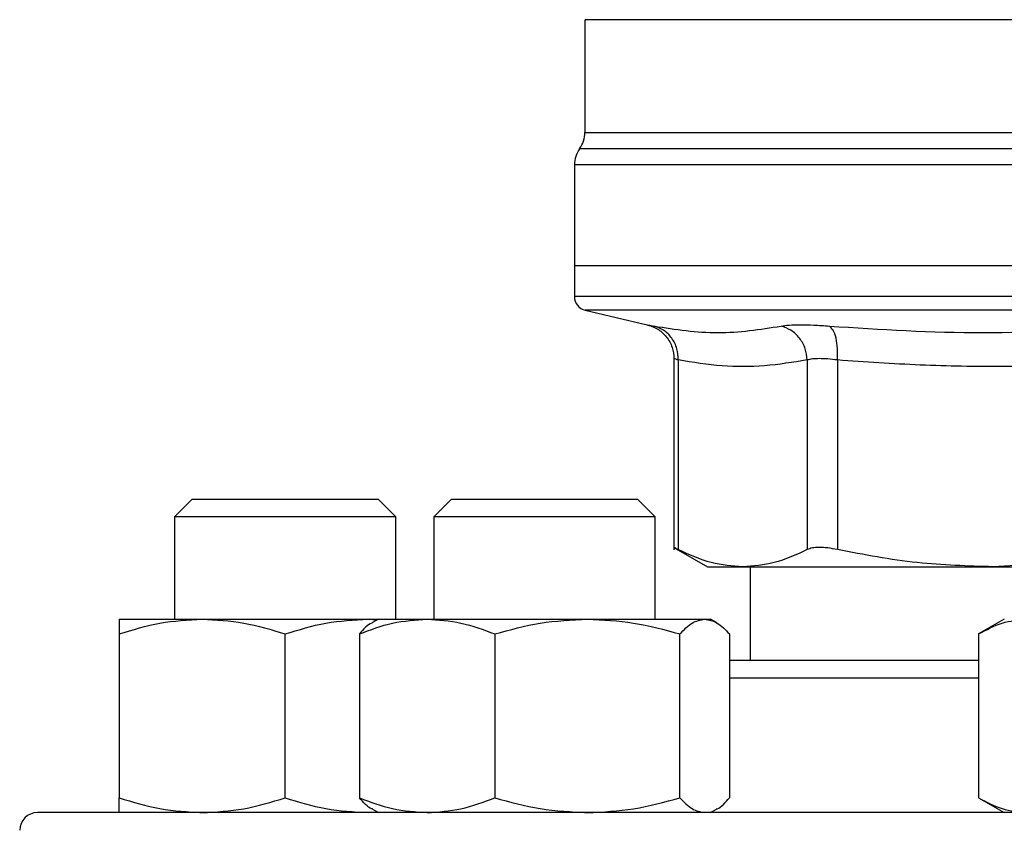
# Model space of a CAD drawing. Extents: x 0.4 to 10.6, y 0.4 to 8.1.
# Drawn here: x 7.5 to 7.6, y 6.7 to 6.7 of the extents above; entities that cross this region are included whole.
import ezdxf

# ---------------------------------------------------------------- set-up
doc = ezdxf.new("R2010")
doc.units = 0
doc.linetypes.add('SLD-SOLID', pattern=[0])
doc.layers.get('0').update_dxf_attribs({"linetype": 'CONTINUOUS'})

msp = doc.modelspace()

# ---------------------------------------------------------------- linework, layer by layer
at = {"color": 7, "linetype": 'SLD-SOLID'}
for p, q in [((7.569838679749785, 6.738063339983866), (7.569838679749785, 6.727434271241725)), ((7.568854427781281, 6.724378677821671), (7.568854427781281, 6.714868727215818)), ((7.568854427781287, 6.714868727215634), (7.568854427781287, 6.711969987137734)), ((7.624956789986034, 6.714868727215818), (7.568854427781285, 6.714868727214978)), ((7.56986681415342, 6.710694035087418), (7.575698884067267, 6.709324803706306)), ((7.578229949764883, 6.70613464404493), (7.578229949764883, 6.688134124945346)), ((7.578629532271341, 6.70600366060855), (7.578629532271335, 6.688139565416817)), ((7.590777963149357, 6.706003645908681), (7.590778009697109, 6.688139565416817)), ((7.593619043857244, 6.70600364620855), (7.593618934107425, 6.688139565415504)), ((7.532873456652773, 6.692903504118918), (7.531206789986106, 6.691236837452252)), ((7.532873456652773, 6.692903504118918), (7.550373456652772, 6.692903504118918)), ((7.552040123319439, 6.691236837452251), (7.550373456652772, 6.692903504118918)), ((7.557281224887141, 6.692903504118147), (7.555614558220474, 6.69123683745148)), ((7.557281224887141, 6.692903504118147), (7.574781224887141, 6.692903504118147)), ((7.576447891553808, 6.69123683745148), (7.574781224887141, 6.692903504118147)), ((7.531206789986106, 6.691236837452252), (7.531206789986106, 6.681591332202655)), ((7.552040123319437, 6.691236837452251), (7.531206789986102, 6.691236837452252)), ((7.552040123319439, 6.681591332202655), (7.552040123319439, 6.691236837452251)), ((7.555614558220474, 6.69123683745148), (7.555614558220474, 6.681591332202655)), ((7.576447891553817, 6.69123683745148), (7.555614558220484, 6.69123683745148)), ((7.576447891553808, 6.681591332202584), (7.576447891553808, 6.69123683745148)), ((7.57822453687682, 6.688348255817123), (7.581387236180143, 6.686522270522998)), ((7.581387236180143, 6.686522270522999), (7.584703771351793, 6.686522270522999)), ((7.584703771351816, 6.686522270522985), (7.608283442614846, 6.686522270522985)), ((7.585389860852135, 6.686522270522984), (7.585389860852135, 6.677695498869571)), ((7.614540123319415, 6.686866526986831), (7.608283443588972, 6.686522270522984)), ((7.608283443588972, 6.686522270522984), (7.614540123319415, 6.686522270522981)), ((7.525998456652741, 6.681591332202671), (7.533810956652732, 6.681591332202672)), ((7.533810956652732, 6.681591332202672), (7.549435956652741, 6.681591332202633)), ((7.549435956652741, 6.681591332202633), (7.550269999070568, 6.681512682191205)), ((7.549435956652741, 6.681591332202633), (7.550406224886289, 6.681591332202655)), ((7.550406224886291, 6.681591332202584), (7.549844485179147, 6.681267011631451)), ((7.550406224886279, 6.681591332202594), (7.554982681430237, 6.6815913322026)), ((7.554982681430237, 6.6815913322026), (7.570075272466013, 6.681591332202601)), ((7.570075272466013, 6.681591332202601), (7.581123815922052, 6.681591332202562)), ((7.581123815922052, 6.681591332202562), (7.581656224886281, 6.681591332202562)), ((7.582217964595844, 6.681267011630058), (7.58165622488629, 6.681591332202584)), ((7.609331789986068, 6.681591332202905), (7.606914594062952, 6.680195763486011)), ((7.525998456633801, 6.680195763485752), (7.525998456652751, 6.664757734246579)), ((7.54162345665276, 6.664757734246553), (7.541623456667885, 6.680195763497122)), ((7.548603801876287, 6.680195763485692), (7.548603801891751, 6.664757734246512)), ((7.561361560947616, 6.680195763485681), (7.561361560968751, 6.664757734246508)), ((7.578788983963298, 6.664757734246482), (7.578788983967804, 6.680195763497051)), ((7.583458647840609, 6.680195763508424), (7.583458647880833, 6.664757734246501)), ((7.606914594062952, 6.680195763486026), (7.606914594073899, 6.664757734246844)), ((7.606914594073899, 6.664757734246816), (7.609331789986061, 6.663362165536246)), ((7.533579219448466, 6.663362165535995), (7.533810956652727, 6.663362165536023)), ((7.549435956652728, 6.663362165536027), (7.550269999070767, 6.663440815547178)), ((7.549844485177304, 6.663686486108112), (7.550406224886274, 6.663362165535924)), ((7.56981491349775, 6.663362165535924), (7.570075272466006, 6.663362165535952)), ((7.581656224886299, 6.663362165535924), (7.582217964595275, 6.663686486108117))]:
    msp.add_line(p, q, dxfattribs=at)
at = {"color": 8, "linetype": 'SLD-SOLID'}
for p, q in [((7.680567026076085, 6.725908759869069), (7.569346553895926, 6.725908759869069)), ((7.62468362337089, 6.724378677821671), (7.568854427781281, 6.724378677821671)), ((7.624956789986006, 6.710694035087418), (7.56986681415342, 6.710694035087418)), ((7.60691459407389, 6.676028832202904), (7.583458647880819, 6.676028832202904))]:
    msp.add_line(p, q, dxfattribs=at)
at = {"color": 7, "linetype": 'SLD-SOLID'}
for centre, radius, start, end in [((7.56721400783377, 6.727438841552906), 0.002624671916010224, 324.3409171886616, 359.9452458002772), ((7.571479099697294, 6.724378677821671), 0.002624671916011678, 144.3409074212016, 180), ((7.570166763739288, 6.711971632798973), 0.001312335958005033, 179.9688873412124, 256.7875990025817), ((7.518290123319338, 6.661695498869571), 0.001666666666666927, 90, 180)]:
    msp.add_arc(centre, radius, start, end, dxfattribs=at)
at = {"color": 8, "linetype": 'SLD-SOLID'}
for points, knots in [([(7.614659377641544, 6.738059755724171), (7.612453101559931, 6.738059756240892), (7.608040549396709, 6.738059757274332), (7.601719352051514, 6.738059758824504), (7.595738475906328, 6.738059760374672), (7.590202605812696, 6.738059761924842), (7.585191563091508, 6.738059763475012), (7.580782615231074, 6.738059765025182), (7.577040512978753, 6.738059766575351), (7.57402817005486, 6.738059768125521), (7.571767868764851, 6.738059769675689), (7.570380634520255, 6.738059771225859), (7.569771422042916, 6.738059772381445), (7.569891098989065, 6.738059773020307), (7.569913979086641, 6.738059773142446)], [0, 0, 0, 0, 0.08899669481972507, 0.1779933896394504, 0.2669900844591759, 0.3559867792789019, 0.444983474098627, 0.5339801689183525, 0.6229768637380784, 0.7119735585578039, 0.8009702533775293, 0.8899669481972544, 0.9789636430169804, 0.9999999999999999, 0.9999999999999999, 0.9999999999999999, 0.9999999999999999]), ([(7.569847494136346, 6.727438689143072), (7.569844563207155, 6.727438689062009), (7.569688313389447, 6.727438684740588), (7.570241488208602, 6.727438676178803), (7.571576336254452, 6.727438663457718), (7.573934223610381, 6.727438650736634), (7.57713215477453, 6.727438638015548), (7.581153845253979, 6.727438625294464), (7.585920451811447, 6.727438612573379), (7.591353424243908, 6.727438599852294), (7.597359364329931, 6.72743858713121), (7.603836034792104, 6.727438574410125), (7.610672919750542, 6.727438561689041), (7.617753426652693, 6.727438548967955), (7.622555668874945, 6.727438540487234), (7.624956789986006, 6.727438536246874)], [0, 0, 0, 0, 0.001590512612646806, 0.08479130322045733, 0.1679920938294778, 0.2511928844398015, 0.3343936750515211, 0.4175944656647295, 0.5007952562795208, 0.5839960468959869, 0.6671968375142213, 0.7503976281343172, 0.8335984187563674, 0.9167992093804651, 1, 1, 1, 1]), ([(7.624956789986006, 6.711971632798967), (7.622511791439256, 6.711971632798967), (7.617621794345753, 6.711971632798967), (7.610412002452584, 6.711971632798967), (7.603450485479529, 6.711971632798967), (7.596856058325715, 6.711971632798967), (7.590741338679671, 6.711971632798967), (7.585210498950259, 6.711971632798967), (7.580358703905318, 6.711971632798967), (7.576265948776474, 6.711971632798967), (7.573012627906831, 6.711971632798967), (7.570614963447982, 6.711971632798967), (7.569260590387887, 6.711971632798967), (7.568699607865006, 6.711971632798967), (7.568858941938491, 6.711971632798967), (7.568861193736787, 6.711971632798967)], [0, 0, 0, 0, 0.083233902446201, 0.1664678048924722, 0.2497017073387437, 0.332935609785015, 0.4161695122312865, 0.4994034146775579, 0.5826373171238292, 0.6658712195701006, 0.7491051220163719, 0.8323390244626433, 0.9155729269089149, 0.998806829355186, 1, 1, 1, 1]), ([(7.575698884861713, 6.709324807090153), (7.575726385248243, 6.709319486237209), (7.575781484280421, 6.70930882551987), (7.576158051432708, 6.70923475284168), (7.576346670778428, 6.709197650454998)], [0, 0, 0, 0, 0.4991083407718528, 1, 1, 1, 1]), ([(7.578629532271375, 6.70600366060855), (7.578513472657523, 6.706040459478613), (7.578281784503435, 6.706113920538793), (7.578247206566121, 6.706124530228406), (7.578229949764919, 6.706129825203141)], [0, 0, 0, 0, 0.5009302884264899, 1, 1, 1, 1])]:
    msp.add_open_spline(points, degree=3, knots=knots, dxfattribs=at)
at = {"color": 7, "linetype": 'SLD-SOLID'}
for points, knots in [([(7.575635301749159, 6.709339064977737), (7.57598078031954, 6.709229754002869), (7.57669296208286, 6.709004416487012), (7.57754633919829, 6.708232927204532), (7.578123538281071, 6.707236832095329), (7.57819519169489, 6.706492237873759), (7.578229974483552, 6.706130788752683)], [0, 0, 0, 0, 0.2423831853949461, 0.4996572846291436, 0.7571181329794371, 0.9999999999999999, 0.9999999999999999, 0.9999999999999999, 0.9999999999999999]), ([(7.588310985501577, 6.709197650454971), (7.58854800462932, 6.709233855790647), (7.589021953205457, 6.70930625276323), (7.590092610014268, 6.709334123229337), (7.591366387406532, 6.709306210258354), (7.59236053109154, 6.709233831653453), (7.592857612925958, 6.709197641623541)], [0, 0, 0, 0, 0.2500897922790884, 0.5000849597471883, 0.7500374553403064, 1, 1, 1, 1]), ([(7.578629548219034, 6.706003660573897), (7.578608140897306, 6.706361851475581), (7.578564041182809, 6.70709973530335), (7.578065539565654, 6.708088653239004), (7.577307291457291, 6.708858051314394), (7.576660593868838, 6.709086661832202), (7.57634666744824, 6.709197636239479)], [0, 0, 0, 0, 0.2427149182233756, 0.49999989411443, 0.7572849406869865, 0.9999999999999999, 0.9999999999999999, 0.9999999999999999, 0.9999999999999999]), ([(7.576346670778427, 6.709197650454999), (7.578359041116635, 6.708890587483465), (7.58238378070695, 6.708276461706123), (7.586335250929276, 6.708890587593076), (7.588310985507273, 6.70919765045369)], [0, 0, 0, 0, 0.5000001349282052, 1, 1, 1, 1]), ([(7.590777963147077, 6.706003645908686), (7.590735908005612, 6.706361837820617), (7.590649273198492, 6.707099723513577), (7.590093768627089, 6.70808864679197), (7.589291174826919, 6.708858053518325), (7.588631305791201, 6.709086672131986), (7.58831098550706, 6.709197650485755)], [0, 0, 0, 0, 0.2427150372570072, 0.4999999930006322, 0.757284952553972, 1, 1, 1, 1]), ([(7.593619050387482, 6.706003646208479), (7.593630834833483, 6.706361837772116), (7.593655111139565, 6.707099722950096), (7.59350564732766, 6.708088642596861), (7.593235936202968, 6.708858041861459), (7.592981245317934, 6.709086652806179), (7.592857610727486, 6.709197627411802)], [0, 0, 0, 0, 0.2427149465333092, 0.4999999433325526, 0.7572849840233988, 1, 1, 1, 1]), ([(7.592857612925462, 6.709197641623607), (7.597679224630187, 6.708890583485331), (7.607322436173801, 6.708276467964439), (7.616935299205951, 6.708890579438228), (7.621741724807779, 6.709197634797295)], [0, 0, 0, 0, 0.5000006152431224, 0.9999999999999999, 0.9999999999999999, 0.9999999999999999, 0.9999999999999999]), ([(7.590777963148167, 6.706003645908681), (7.58943284045404, 6.705786752727875), (7.586764619561457, 6.7053565176876), (7.582708128286004, 6.705349260585299), (7.580007260619, 6.705782607712038), (7.578629532271341, 6.70600366060855)], [0, 0, 0, 0, 0.3324651026375907, 0.6594865559745687, 0.9999999999999999, 0.9999999999999999, 0.9999999999999999, 0.9999999999999999]), ([(7.593619043857744, 6.70600364620855), (7.593309155512308, 6.706039686640533), (7.592690534247643, 6.706111633126874), (7.591895013626908, 6.706138898891457), (7.591225141860307, 6.706111632557379), (7.590927208706675, 6.706039686371192), (7.590777963149357, 6.706003645908681)], [0, 0, 0, 0, 0.2504656682796467, 0.4999974692434422, 0.7495305391386601, 1, 1, 1, 1]), ([(7.622947833545407, 6.706003644861305), (7.620625198980715, 6.705837767603488), (7.616044989214125, 6.705510659479007), (7.608864892349303, 6.705344093307006), (7.601404809028181, 6.705455672077457), (7.596219364472044, 6.705820631643099), (7.593619043857244, 6.70600364620855)], [0, 0, 0, 0, 0.2378482949679627, 0.4690342166347095, 0.7337390734214302, 1, 1, 1, 1]), ([(7.578629532271123, 6.688139565416496), (7.578513158640816, 6.688199527630913), (7.578281585659792, 6.688318847005109), (7.578247138972288, 6.688336379804794), (7.578230002966103, 6.688345101751246)], [0, 0, 0, 0, 0.502535441709468, 1, 1, 1, 1]), ([(7.584703771351816, 6.686522270522985), (7.583715371874542, 6.68659199283978), (7.581675449193763, 6.686735890260467), (7.57966556983005, 6.68766211960503), (7.578629533117921, 6.688139564979189)], [0, 0, 0, 0, 0.4845279120555075, 1, 1, 1, 1]), ([(7.590778008850118, 6.68813956497921), (7.589742133266371, 6.68766217964335), (7.587732264917267, 6.68673592779233), (7.585692333054096, 6.686592012587587), (7.584703771351816, 6.686522270522985)], [0, 0, 0, 0, 0.515394744241686, 1, 1, 1, 1]), ([(7.593618934107646, 6.688139565416141), (7.593309244557719, 6.688198261291965), (7.592692891872862, 6.688315079443118), (7.591895018831323, 6.688360072653769), (7.591222317676535, 6.688315031074391), (7.590926592358996, 6.688198243531127), (7.590778009696899, 6.688139565416508)], [0, 0, 0, 0, 0.2512615744314427, 0.5000677163265285, 0.748816671512574, 1, 1, 1, 1]), ([(7.608283442614847, 6.686522270522984), (7.605896892823321, 6.686592013167274), (7.600972083262643, 6.6867359319083), (7.596119810344939, 6.68766217622683), (7.593618936151895, 6.688139564978855)], [0, 0, 0, 0, 0.4845973762274899, 1, 1, 1, 1]), ([(7.525998456633801, 6.680195763485752), (7.527267240979082, 6.680585822171068), (7.529828072456482, 6.681373091152679), (7.532475312677184, 6.681518145956405), (7.533810956652732, 6.681591332202672)], [0, 0, 0, 0, 0.4954579621810034, 1, 1, 1, 1]), ([(7.525998456652741, 6.681591332202671), (7.525998456654269, 6.681521008859089), (7.52599845665736, 6.681378800934475), (7.525998456641712, 6.680592985009643), (7.525998456633801, 6.680195763485752)], [0, 0, 0, 0, 0.4945107227538278, 1, 1, 1, 1]), ([(7.533810956652732, 6.681591332202672), (7.53512003223471, 6.681521008856623), (7.537767245961843, 6.681378800927945), (7.54032867949215, 6.680592985013329), (7.541623456667885, 6.680195763497122)], [0, 0, 0, 0, 0.4945107259605483, 1, 1, 1, 1]), ([(7.541623456667885, 6.680195763497122), (7.542892241013763, 6.680585822181026), (7.545453072480418, 6.681373091156113), (7.548100312689283, 6.681518145957753), (7.549435956652741, 6.681591332202633)], [0, 0, 0, 0, 0.4954579644927459, 1, 1, 1, 1]), ([(7.548603801876287, 6.680195763485692), (7.549639759956136, 6.680585822171002), (7.551730670101756, 6.681373091152603), (7.553892132690859, 6.681518145956331), (7.554982681430237, 6.6815913322026)], [0, 0, 0, 0, 0.4954579621793216, 1, 1, 1, 1]), ([(7.554982681430237, 6.6815913322026), (7.55605153716, 6.681521008859018), (7.558212978116852, 6.681378800934404), (7.560304379814859, 6.680592985009572), (7.561361560947616, 6.680195763485681)], [0, 0, 0, 0, 0.4945107227538266, 1, 1, 1, 1]), ([(7.561361560947616, 6.680195763485681), (7.562776706001952, 6.680585822170997), (7.565632942377905, 6.681373091152608), (7.568585555183956, 6.681518145956334), (7.570075272466013, 6.681591332202601)], [0, 0, 0, 0, 0.4954579621810025, 0.9999999999999999, 0.9999999999999999, 0.9999999999999999, 0.9999999999999999]), ([(7.570075272466013, 6.681591332202601), (7.571535356556538, 6.681521008856552), (7.574487939814849, 6.681378800927874), (7.577344847683355, 6.680592985013258), (7.578788983967804, 6.680195763497051)], [0, 0, 0, 0, 0.4945107259605468, 0.9999999999999999, 0.9999999999999999, 0.9999999999999999, 0.9999999999999999]), ([(7.578788983967804, 6.680195763497051), (7.579168170942462, 6.680585822180955), (7.579933497169576, 6.681373091156041), (7.580724647382985, 6.681518145957682), (7.581123815922052, 6.681591332202562)], [0, 0, 0, 0, 0.4954579644927484, 0.9999999999999999, 0.9999999999999999, 0.9999999999999999, 0.9999999999999999]), ([(7.581123815922052, 6.681591332202562), (7.581515044281912, 6.681521008854045), (7.582306186590431, 6.681378800921296), (7.583071692710273, 6.68059298501693), (7.583458647840609, 6.680195763508424)], [0, 0, 0, 0, 0.4945107291677435, 0.9999999999999999, 0.9999999999999999, 0.9999999999999999, 0.9999999999999999]), ([(7.606914594062952, 6.680195763486026), (7.607647127046244, 6.680585822171328), (7.60912562378907, 6.681373091152909), (7.610654008643114, 6.681518145956644), (7.611425143051944, 6.681591332202917)], [0, 0, 0, 0, 0.4954579621816846, 1, 1, 1, 1]), ([(7.54985470192609, 6.681249315706655), (7.549826854153934, 6.681241031098127), (7.54940094608659, 6.681114325033904), (7.548988903385142, 6.680639521884261), (7.548603801876287, 6.680195763485692)], [0, 0, 0, 0, 0.06538446742848944, 0.9999999999999999, 0.9999999999999999, 0.9999999999999999, 0.9999999999999999]), ([(7.606914594064725, 6.677695498869571), (7.606361790907259, 6.677695498869571), (7.604087419610734, 6.677695498869571), (7.60031546441253, 6.677695498869571), (7.595594341897608, 6.677695498869571), (7.591169841733351, 6.677695498869571), (7.587049986220489, 6.677695498869571), (7.584652689116119, 6.677695498869571), (7.583458647847125, 6.677695498869571)], [0, 0, 0, 0, 0.05971251803181545, 0.24567232516759, 0.431655917165351, 0.6215726085522517, 0.8115135909173606, 1, 1, 1, 1]), ([(7.525998456652751, 6.664757734246579), (7.527267240998393, 6.664367675562044), (7.529828072469821, 6.66358040658407), (7.532475312683934, 6.663435351781514), (7.533810956652727, 6.663362165536023)], [0, 0, 0, 0, 0.495457963476955, 0.9999999999999999, 0.9999999999999999, 0.9999999999999999, 0.9999999999999999]), ([(7.525998456652751, 6.663362165535989), (7.525998456652747, 6.663432488882082), (7.525998456652741, 6.663574696810113), (7.525998456652747, 6.664360512729817), (7.525998456652751, 6.664757734246579)], [0, 0, 0, 0, 0.494510728528807, 1, 1, 1, 1]), ([(7.533810956652727, 6.663362165536023), (7.535120032241172, 6.663432488882099), (7.537767245967639, 6.663574696810096), (7.540328679488417, 6.664360512729793), (7.54162345665276, 6.664757734246553)], [0, 0, 0, 0, 0.494510728528008, 1, 1, 1, 1]), ([(7.54162345665276, 6.664757734246553), (7.542892240998392, 6.664367675562024), (7.545453072469806, 6.66358040658406), (7.548100312683927, 6.663435351781512), (7.549435956652728, 6.663362165536027)], [0, 0, 0, 0, 0.4954579634756027, 1, 1, 1, 1]), ([(7.548603801891751, 6.664757734246512), (7.5496397599719, 6.66436767556198), (7.55173067011265, 6.663580406584008), (7.553892132696387, 6.663435351781422), (7.554982681430256, 6.663362165535918)], [0, 0, 0, 0, 0.4954579634760334, 1, 1, 1, 1]), ([(7.549854701926043, 6.663704182036017), (7.54982685414898, 6.663712466646027), (7.549400946080661, 6.663839172710873), (7.54898890338785, 6.664313975856808), (7.548603801891751, 6.664757734246512)], [0, 0, 0, 0, 0.06538447879905529, 1, 1, 1, 1]), ([(7.554982681430256, 6.663362165535918), (7.556051537172389, 6.663432488882011), (7.558212978129016, 6.663574696810043), (7.560304379841005, 6.664360512729748), (7.561361560968751, 6.664757734246508)], [0, 0, 0, 0, 0.494510728528807, 1, 1, 1, 1]), ([(7.561361560968751, 6.66475773424651), (7.562776706023492, 6.664367675561973), (7.565632942392785, 6.663580406583999), (7.568585555191486, 6.663435351781443), (7.570075272466006, 6.663362165535952)], [0, 0, 0, 0, 0.4954579634769568, 1, 1, 1, 1]), ([(7.570075272466006, 6.663362165535952), (7.571535356562745, 6.663432488882029), (7.574487939818289, 6.663574696810025), (7.57734484768639, 6.664360512729722), (7.578788983963298, 6.664757734246482)], [0, 0, 0, 0, 0.4945107285280098, 1, 1, 1, 1]), ([(7.578788983963298, 6.664757734246482), (7.579168170937879, 6.664367675561953), (7.579933497166406, 6.663580406583989), (7.580724647381383, 6.663435351781441), (7.581123815922044, 6.663362165535956)], [0, 0, 0, 0, 0.4954579634756016, 1, 1, 1, 1]), ([(7.582207747846518, 6.663704182036052), (7.582235595623583, 6.663712466646063), (7.582661503691896, 6.663839172710907), (7.583073546384722, 6.664313975856818), (7.583458647880833, 6.664757734246501)], [0, 0, 0, 0, 0.06538447880268372, 1, 1, 1, 1]), ([(7.606914594073899, 6.664757734246844), (7.607647127057392, 6.664367675562304), (7.609125623796756, 6.663580406584322), (7.610654008647011, 6.663435351781745), (7.611425143051949, 6.663362165536244)], [0, 0, 0, 0, 0.4954579634774697, 1, 1, 1, 1]), ([(7.624956789986012, 6.663362165536248), (7.621703775365307, 6.663362165536244), (7.615197630041599, 6.663362165536236), (7.605369688002387, 6.663362165536239), (7.595477440898613, 6.663362165536238), (7.585561626525162, 6.663362165536238), (7.575831980222242, 6.663362165536238), (7.566453497460656, 6.663362165536238), (7.557590393470403, 6.663362165536238), (7.549397390960992, 6.663362165536238), (7.542011009985626, 6.663362165536238), (7.53554234045018, 6.663362165536238), (7.53007075642295, 6.663362165536238), (7.525644049303889, 6.663362165536238), (7.522267199423172, 6.663362165536238), (7.519956925366684, 6.663362165536238), (7.518546635424035, 6.663362165536238), (7.518375629391072, 6.663362165536238), (7.518290123319344, 6.663362165536238)], [0, 0, 0, 0, 0.05824750540513854, 0.1164970893451531, 0.1774685879045985, 0.2399877566219503, 0.3038027322260979, 0.3686253237468135, 0.434137501249701, 0.499999995638741, 0.5658624900277812, 0.6313746675306685, 0.6961972590513841, 0.7600122346555316, 0.8225314033728837, 0.8835029019323292, 0.9417493695942353, 1, 1, 1, 1])]:
    msp.add_open_spline(points, degree=3, knots=knots, dxfattribs=at)

doc.saveas('drawing.dxf')
